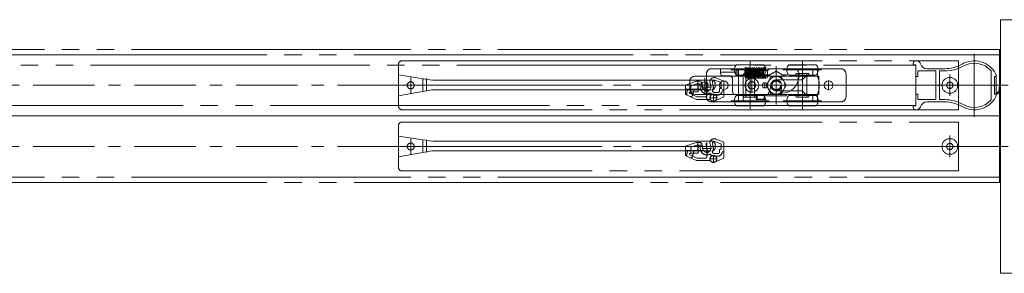
# Model space of a CAD drawing. Units: millimetres. Extents: x -4275 to 7850, y -3045 to 3045.
# Drawn here: x 518 to 1082, y 766 to 911 of the extents above; entities that cross this region are included whole.
import ezdxf

# ---------------------------------------------------------------- set-up
doc = ezdxf.new("R2010")
doc.units = ezdxf.units.MM
doc.header["$LTSCALE"] = 20
for name, pattern in [('ラインタイプ-1', [1.11, 0.71, -0.4]), ('ラインタイプ-3', [2.91, 1.76, -0.4, 0.35, -0.4]), ('ラインタイプ-6', [10.5, 8, -0.5, 0.5, -0.5, 0.5, -0.5])]:
    doc.linetypes.add(name, pattern=pattern)
doc.layers.add('3一般', color=7, linetype='Continuous', lineweight=15)

# ---------------------------------------------------------------- blocks, each defined once
blk = doc.blocks.new('グループ-25')
at = {"layer": '3一般', "color": 7, "linetype": 'Continuous'}
for p, q in [((899.41, 839.11), (905.41, 841.31)), ((905.41, 841.31), (907.48, 841.31)), ((906.41, 841.31), (906.41, 836.72)), ((899.41, 839.11), (899.41, 836.72)), ((909.7, 836.72), (899.41, 836.72)), ((908.94, 840.09), (908.94, 840.06)), ((908.94, 840.06), (908.99, 839.81)), ((908.99, 839.81), (909.41, 837.4)), ((913.43, 840.5), (913.82, 838.3)), ((913, 830.42), (913, 830.42))]:
    blk.add_line(p, q, dxfattribs=at)
at = {"layer": '3一般', "color": 7, "linetype": 'ラインタイプ-3'}
for p, q in [((911.6, 834.12), (911.6, 841.24)), ((914.2, 837.91), (908.85, 837.91)), ((911.12, 840.64), (912.11, 835.04))]:
    blk.add_line(p, q, dxfattribs=at)
at = {"layer": '3一般', "color": 7, "linetype": 'ラインタイプ-6'}
for p, q in [((916.27, 841.86), (919.59, 840.52)), ((905.67, 839.81), (902.39, 838.61)), ((902.39, 838.61), (902.39, 835.22)), ((907.04, 839.81), (905.67, 839.81)), ((906.65, 835.22), (906.65, 839.81)), ((907.54, 839.4), (907.92, 837.21)), ((908.99, 839.81), (908.05, 839.81)), ((915.3, 838.56), (914.91, 840.76)), ((918.9, 836.91), (918.9, 835.91)), ((919.9, 837.41), (919.4, 837.41)), ((919.9, 840.06), (919.9, 837.41)), ((921.4, 835.91), (920.4, 835.91)), ((901.97, 834.27), (905.93, 832.41)), ((902.39, 835.22), (902.19, 835.22)), ((902.39, 835.22), (906.65, 835.22)), ((905.93, 832.41), (911.1, 832.41)), ((911.6, 832.91), (911.6, 833.64)), ((917.61, 831.91), (913.18, 831.91)), ((915.4, 834.04), (915.4, 829.76)), ((917.9, 834.91), (916.36, 834.91)), ((916.36, 833.41), (917.9, 833.41))]:
    blk.add_line(p, q, dxfattribs=at)
at = {"layer": '3一般', "color": 7, "linetype": 'ラインタイプ-1'}
for p, q in [((916.83, 843.25), (921.4, 841.4)), ((921.4, 841.4), (921.4, 833.41)), ((899.41, 836.72), (899.41, 833.81)), ((900.62, 836.56), (903.61, 836.56)), ((899.41, 833.81), (902.08, 832.56)), ((902.51, 832.56), (902.08, 832.56)), ((902.08, 832.56), (905.6, 830.91)), ((913.66, 830.91), (905.6, 830.91)), ((921.4, 832.41), (916.41, 830.17)), ((921.4, 833.41), (921.4, 832.41))]:
    blk.add_line(p, q, dxfattribs=at)
blk.add_circle((915.4, 831.9), 2, dxfattribs=at)
at = {"layer": '3一般', "color": 7, "linetype": 'Continuous'}
for centre, radius, start, end in [((907.47, 839.81), 1.5, 10.6751, 90.208), ((915.89, 840.93), 2.5, 154.7787, 190), ((907.47, 839.81), 1.5, 9.3249, 10.6751), ((911.6, 837.91), 2.25, 192.8629, 218.6462), ((911.6, 837.91), 2.25, 321.3538, 10)]:
    blk.add_arc(centre, radius, start, end, dxfattribs=at)
at = {"layer": '3一般', "color": 7, "linetype": 'ラインタイプ-1'}
for centre, radius, start, end in [((915.89, 840.93), 2.5, 68, 154.7787), ((915.4, 831.9), 15.5, 162.5066, 173.9348), ((915.4, 831.9), 12, 160.5649, 172.6672), ((903.61, 836.06), 0.5, 340.5649, 90), ((911.6, 837.91), 2.25, 218.6462, 321.3538), ((902.51, 833.56), 1, 270, 352.6672)]:
    blk.add_arc(centre, radius, start, end, dxfattribs=at)
at = {"layer": '3一般', "color": 7, "linetype": 'ラインタイプ-6'}
for centre, radius, start, end in [((915.89, 840.93), 1, 68, 190), ((907.04, 839.31), 0.5, 10, 90.0069), ((908.07, 839.31), 0.5, 90, 190), ((911.6, 837.87), 3.75, 190, 300.2282), ((915.26, 835.74), 0.5, 149.3896, 236.6277), ((911.6, 837.91), 3.75, 329.3896, 10), ((916.36, 837.41), 2.5, 236.6277, 270), ((917.9, 835.91), 2.5, 270, 0), ((917.9, 835.91), 1, 270, 0), ((919.4, 836.91), 0.5, 90, 180), ((919.4, 840.06), 0.5, 0, 68), ((902.19, 834.72), 0.5, 90, 244.8989), ((911.1, 832.91), 0.5, 270, 0), ((911.1, 833.64), 0.5, 0, 83.2437), ((916.36, 837.41), 4, 224.1516, 270)]:
    blk.add_arc(centre, radius, start, end, dxfattribs=at)
blk = doc.blocks.new('グループ-28')
at = {"layer": '3一般', "color": 7, "linetype": 'Continuous'}
for p, q in [((899.41, 874.11), (905.41, 876.31)), ((905.41, 876.31), (907.48, 876.31)), ((906.41, 876.31), (906.41, 871.72)), ((908.94, 875.09), (908.94, 875.06)), ((908.94, 875.06), (908.99, 874.81)), ((908.99, 874.81), (909.41, 872.4)), ((913.43, 875.5), (913.82, 873.3)), ((899.41, 874.11), (899.41, 871.72)), ((909.7, 871.72), (899.41, 871.72)), ((913, 865.42), (913, 865.42))]:
    blk.add_line(p, q, dxfattribs=at)
at = {"layer": '3一般', "color": 7, "linetype": 'ラインタイプ-6'}
for p, q in [((905.67, 874.81), (902.39, 873.61)), ((907.04, 874.81), (905.67, 874.81)), ((906.65, 870.22), (906.65, 874.81)), ((908.99, 874.81), (908.05, 874.81)), ((915.3, 873.56), (914.91, 875.76)), ((916.27, 876.86), (919.59, 875.52)), ((919.9, 875.06), (919.9, 872.41)), ((901.97, 869.27), (905.93, 867.41)), ((902.39, 870.22), (902.19, 870.22)), ((902.39, 873.61), (902.39, 870.22)), ((902.39, 870.22), (906.65, 870.22)), ((907.54, 874.4), (907.92, 872.21)), ((917.9, 869.91), (916.36, 869.91)), ((918.9, 871.91), (918.9, 870.91)), ((919.9, 872.41), (919.4, 872.41)), ((921.4, 870.91), (920.4, 870.91)), ((905.93, 867.41), (911.1, 867.41)), ((911.6, 867.91), (911.6, 868.64)), ((917.61, 866.91), (913.18, 866.91)), ((915.4, 869.04), (915.4, 864.76)), ((916.36, 868.41), (917.9, 868.41))]:
    blk.add_line(p, q, dxfattribs=at)
at = {"layer": '3一般', "color": 7, "linetype": 'ラインタイプ-3'}
for p, q in [((911.12, 875.64), (912.11, 870.04)), ((911.6, 869.12), (911.6, 876.24)), ((914.2, 872.91), (908.85, 872.91))]:
    blk.add_line(p, q, dxfattribs=at)
at = {"layer": '3一般', "color": 7, "linetype": 'ラインタイプ-1'}
for p, q in [((916.83, 878.25), (921.4, 876.4)), ((921.4, 876.4), (921.4, 868.41)), ((899.41, 871.72), (899.41, 868.81)), ((900.62, 871.56), (903.61, 871.56)), ((899.41, 868.81), (902.08, 867.56)), ((902.08, 867.56), (905.6, 865.91)), ((902.51, 867.56), (902.08, 867.56)), ((913.66, 865.91), (905.6, 865.91)), ((921.4, 867.41), (916.41, 865.17)), ((921.4, 868.41), (921.4, 867.41))]:
    blk.add_line(p, q, dxfattribs=at)
blk.add_circle((915.4, 866.9), 2, dxfattribs=at)
at = {"layer": '3一般', "color": 7, "linetype": 'ラインタイプ-6'}
for centre, radius, start, end in [((907.04, 874.31), 0.5, 10, 90.0069), ((908.07, 874.31), 0.5, 90, 190), ((915.89, 875.93), 1, 68, 190), ((919.4, 875.06), 0.5, 0, 68), ((902.19, 869.72), 0.5, 90, 244.8989), ((911.6, 872.87), 3.75, 190, 300.2282), ((911.1, 868.64), 0.5, 0, 83.2437), ((916.36, 872.41), 4, 224.1516, 270), ((915.26, 870.74), 0.5, 149.3896, 236.6277), ((911.6, 872.91), 3.75, 329.3896, 10), ((916.36, 872.41), 2.5, 236.6277, 270), ((917.9, 870.91), 1, 270, 0), ((917.9, 870.91), 2.5, 270, 0), ((919.4, 871.91), 0.5, 90, 180), ((911.1, 867.91), 0.5, 270, 0)]:
    blk.add_arc(centre, radius, start, end, dxfattribs=at)
at = {"layer": '3一般', "color": 7, "linetype": 'Continuous'}
for centre, radius, start, end in [((907.47, 874.81), 1.5, 10.6751, 90.208), ((907.47, 874.81), 1.5, 9.3249, 10.6751), ((915.89, 875.93), 2.5, 154.7787, 190), ((911.6, 872.91), 2.25, 192.8629, 218.6462), ((911.6, 872.91), 2.25, 321.3538, 10)]:
    blk.add_arc(centre, radius, start, end, dxfattribs=at)
at = {"layer": '3一般', "color": 7, "linetype": 'ラインタイプ-1'}
for centre, radius, start, end in [((915.89, 875.93), 2.5, 68, 154.7787), ((915.4, 866.9), 15.5, 162.5066, 173.9348), ((915.4, 866.9), 12, 160.5649, 172.6672), ((903.61, 871.06), 0.5, 340.5649, 90), ((911.6, 872.91), 2.25, 218.6462, 321.3538), ((902.51, 868.56), 1, 270, 352.6672)]:
    blk.add_arc(centre, radius, start, end, dxfattribs=at)
blk = doc.blocks.new('グループ-29')
at = {"layer": '3一般', "color": 7, "linetype": 'ラインタイプ-3'}
for p, q in [((936.4, 877.8), (936.4, 887.8)), ((966.4, 877.8), (966.4, 887.8)), ((947.4, 882.8), (925.4, 882.8)), ((936.4, 865.2), (936.4, 882.8)), ((951.4, 882.08), (951.4, 885)), ((951.4, 863), (951.4, 882.08)), ((977.4, 882.8), (955.4, 882.8)), ((966.4, 865.2), (966.4, 882.8)), ((910.4, 869.75), (910.4, 878.25)), ((900.65, 874), (908.15, 874)), ((908.15, 874), (908.4, 874)), ((908.4, 874), (948.35, 874)), ((936.4, 860.2), (936.4, 870.2)), ((948.35, 874), (978.9, 874)), ((966.4, 860.2), (966.4, 870.2)), ((947.4, 865.2), (925.4, 865.2)), ((977.4, 865.2), (955.4, 865.2))]:
    blk.add_line(p, q, dxfattribs=at)
at = {"layer": '3一般', "color": 7, "linetype": 'Continuous'}
for p, q in [((936.4, 885.8), (929.03, 885.8)), ((943.78, 885.8), (936.4, 885.8)), ((951.4, 882.08), (947.8, 880)), ((955.01, 880), (951.4, 882.08)), ((966.4, 885.8), (959.03, 885.8)), ((973.78, 885.8), (966.4, 885.8)), ((901.9, 871.7), (901.9, 876.3)), ((904.9, 879.3), (910.15, 879.3)), ((910.15, 879.3), (932.65, 879.3)), ((936.4, 879.8), (929.03, 879.8)), ((932.65, 879.3), (932.65, 879.75)), ((932.65, 879.3), (940.15, 879.3)), ((943.78, 879.8), (936.4, 879.8)), ((940.15, 879.8), (940.15, 879.3)), ((940.15, 879.3), (945.3, 879.3)), ((945.3, 879.3), (946, 880)), ((946.58, 879.3), (945.3, 879.3)), ((946, 880), (946.11, 880)), ((946.11, 880), (947.8, 880)), ((947.8, 880), (946.58, 879.3)), ((957.5, 879.3), (946.58, 879.3)), ((955.01, 880), (956.8, 880)), ((956.22, 879.3), (955.01, 880)), ((956.8, 880), (957.5, 879.3)), ((956.8, 880), (956.8, 880)), ((957.5, 879.3), (962.65, 879.3)), ((966.4, 879.8), (959.03, 879.8)), ((962.65, 879.3), (962.65, 879.8)), ((962.65, 879.3), (970.15, 879.3)), ((973.78, 879.8), (966.4, 879.8)), ((970.15, 879.8), (970.15, 879.3)), ((970.15, 879.3), (975.4, 879.3)), ((975.9, 869.2), (975.9, 878.8)), ((904.9, 868.7), (910.15, 868.7)), ((932.65, 868.7), (910.15, 868.7)), ((936.4, 868.2), (929.03, 868.2)), ((932.65, 868.2), (932.65, 868.7)), ((940.15, 868.7), (932.65, 868.7)), ((943.78, 868.2), (936.4, 868.2)), ((945.3, 868.7), (940.15, 868.7)), ((940.15, 868.7), (940.15, 868.2)), ((945.41, 868.7), (945.3, 868.7)), ((946, 868), (945.3, 868.7)), ((945.41, 868.7), (957.4, 868.7)), ((956.8, 868), (946, 868)), ((956.8, 868), (957.5, 868.7)), ((957.5, 868.7), (957.4, 868.7)), ((962.65, 868.7), (957.5, 868.7)), ((966.4, 868.2), (959.03, 868.2)), ((970.15, 868.7), (962.65, 868.7)), ((962.65, 868.7), (962.65, 868.2)), ((973.78, 868.2), (966.4, 868.2)), ((975.4, 868.7), (970.15, 868.7)), ((970.15, 868.2), (970.15, 868.7)), ((936.4, 862.2), (929.03, 862.2)), ((943.78, 862.2), (936.4, 862.2)), ((966.4, 862.2), (959.03, 862.2)), ((973.78, 862.2), (966.4, 862.2))]:
    blk.add_line(p, q, dxfattribs=at)
at = {"layer": '3一般', "color": 7, "linetype": 'ラインタイプ-1'}
for p, q in [((933.15, 880.8), (933.9, 880.8)), ((933.9, 880.8), (933.9, 867.2)), ((933.9, 880.8), (938.9, 880.8)), ((938.9, 880.8), (939.65, 880.8)), ((938.9, 867.2), (938.9, 880.8)), ((963.15, 880.8), (963.9, 880.8)), ((963.9, 880.8), (968.9, 880.8)), ((963.9, 880.8), (963.9, 867.2)), ((968.9, 880.8), (969.65, 880.8)), ((968.9, 867.2), (968.9, 880.8)), ((932.65, 879.75), (932.65, 880.3)), ((940.15, 880.3), (940.15, 879.8)), ((962.65, 879.8), (962.65, 880.3)), ((970.15, 880.3), (970.15, 879.8)), ((932.65, 867.7), (932.65, 868.2)), ((933.9, 867.2), (933.15, 867.2)), ((938.9, 867.2), (933.9, 867.2)), ((939.65, 867.2), (938.9, 867.2)), ((940.15, 868.2), (940.15, 867.7)), ((945.41, 868.7), (946.1, 868.7)), ((956.7, 868.7), (957.4, 868.7)), ((962.65, 868.2), (962.65, 867.7)), ((963.15, 867.2), (963.9, 867.2)), ((963.9, 867.2), (968.9, 867.2)), ((968.9, 867.2), (969.65, 867.2)), ((970.15, 867.7), (970.15, 868.2))]:
    blk.add_line(p, q, dxfattribs=at)
at = {"layer": '3一般', "color": 7, "linetype": 'Continuous'}
for centre, radius in [((910.4, 874), 2), ((951.4, 874), 3.05)]:
    blk.add_circle(centre, radius, dxfattribs=at)
for centre, radius, start, end in [((931.9, 882.8), 4.5, 145.1501, 180), ((931.9, 882.8), 4.5, 180, 214.8499), ((929.03, 884.8), 1, 90, 145.1501), ((943.78, 884.8), 1, 34.8499, 90), ((940.9, 882.8), 4.5, 0, 34.8499), ((940.9, 882.8), 4.5, 325.1501, 0), ((961.9, 882.8), 4.5, 145.1501, 180), ((961.9, 882.8), 4.5, 180, 214.8499), ((959.03, 884.8), 1, 90, 145.1501), ((973.78, 884.8), 1, 34.8499, 90), ((970.9, 882.8), 4.5, 0, 34.8499), ((970.9, 882.8), 4.5, 325.1501, 0), ((904.9, 876.3), 3, 90, 180), ((929.03, 880.8), 1, 214.8499, 270), ((943.78, 880.8), 1, 270, 325.1501), ((959.03, 880.8), 1, 214.8499, 270), ((973.78, 880.8), 1, 270, 325.1501), ((975.4, 878.8), 0.5, 0, 90), ((904.9, 871.7), 3, 180, 270), ((975.4, 869.2), 0.5, 270, 0), ((931.9, 865.2), 4.5, 145.1501, 180), ((931.9, 865.2), 4.5, 180, 214.8499), ((929.03, 867.2), 1, 90, 145.1501), ((943.78, 867.2), 1, 34.8499, 90), ((940.9, 865.2), 4.5, 0, 34.8499), ((940.9, 865.2), 4.5, 325.1501, 0), ((961.9, 865.2), 4.5, 145.1501, 180), ((961.9, 865.2), 4.5, 180, 214.8499), ((959.03, 867.2), 1, 90, 145.1501), ((973.78, 867.2), 1, 34.8499, 90), ((970.9, 865.2), 4.5, 0, 34.8499), ((970.9, 865.2), 4.5, 325.1501, 0), ((929.03, 863.2), 1, 214.8499, 270), ((943.78, 863.2), 1, 270, 325.1501), ((959.03, 863.2), 1, 214.8499, 270), ((973.78, 863.2), 1, 270, 325.1501)]:
    blk.add_arc(centre, radius, start, end, dxfattribs=at)
at = {"layer": '3一般', "color": 7, "linetype": 'ラインタイプ-1'}
for centre, start, end in [((933.15, 880.3), 90, 180), ((939.65, 880.3), 0, 90), ((963.15, 880.3), 90, 180), ((969.65, 880.3), 0, 90), ((933.15, 867.7), 180, 270), ((939.65, 867.7), 270, 0), ((963.15, 867.7), 180, 270), ((969.65, 867.7), 270, 0)]:
    blk.add_arc(centre, 0.5, start, end, dxfattribs=at)
blk = doc.blocks.new('グループ-30')
at = {"layer": '3一般', "color": 7, "linetype": 'Continuous'}
for p, q in [((1079.9, 911.5), (1104.9, 911.5)), ((1079.9, 907.5), (1079.9, 911.5)), ((1079.9, 774.5), (1079.9, 907.5)), ((1029.9, 886.5), (1029.9, 885.7)), ((1031.72, 888), (1031.4, 888)), ((911.4, 867.5), (911.4, 880.5)), ((914.4, 883.5), (919.45, 883.5)), ((919.45, 883.5), (928.45, 883.5)), ((919.45, 883.5), (919.45, 881.5)), ((919.45, 881.5), (919.45, 880.5)), ((919.45, 881.5), (928.45, 881.5)), ((919.45, 880.5), (919.45, 880.5)), ((928.45, 883.5), (928.8, 883.5)), ((928.45, 883.5), (928.45, 881.5)), ((928.45, 880.5), (928.45, 881.5)), ((928.45, 880.5), (928.45, 879.5)), ((929.45, 883.5), (928.8, 883.5)), ((932.95, 883.5), (929.45, 883.5)), ((929.45, 879.5), (929.45, 883.5)), ((933.45, 879), (933.45, 883)), ((934.57, 880.62), (934.6, 881.3)), ((934.57, 880.62), (934.6, 881.3)), ((935.17, 880.62), (935.2, 881.3)), ((935.17, 880.62), (935.2, 881.3)), ((942.95, 882.5), (942.84, 882.49)), ((944.12, 884.09), (944.1, 884.1)), ((945.23, 884.04), (945.25, 884.1)), ((946.4, 883), (946.4, 882.5)), ((971.4, 883.5), (946.9, 883.5)), ((971.4, 883.5), (961.45, 883.5)), ((964.45, 879.5), (964.45, 880.5)), ((971.4, 883.5), (975, 883.5)), ((976, 883.5), (975, 883.5)), ((975, 879.25), (975, 883.5)), ((976, 883.5), (988.4, 883.5)), ((991.4, 880.5), (991.4, 867.5)), ((1031.4, 885.7), (1029.9, 885.7)), ((1031.4, 879.4), (1031.4, 885.7)), ((1032.6, 881.9), (1032.6, 879.4)), ((1042.6, 882.2), (1032.9, 882.2)), ((1048, 883.5), (1037.9, 883.5)), ((1042.9, 881.9), (1042.9, 866.1)), ((1044.9, 874.5), (1044.9, 881.9)), ((1045.2, 882.2), (1048, 882.2)), ((1074.5, 882.01), (1074.5, 882.31)), ((1074.5, 865.99), (1074.5, 882.01)), ((920.45, 879.5), (924.4, 879.5)), ((926.4, 877.5), (926.4, 870.5)), ((928.45, 879.5), (929.45, 879.5)), ((945.4, 878), (934.45, 878)), ((942.95, 880), (942.97, 880)), ((944.12, 880), (943.86, 880)), ((948.52, 879), (945.63, 874)), ((946.4, 880), (946.4, 879)), ((954.29, 879), (948.52, 879)), ((965.43, 877.1), (951.4, 877.1)), ((957.18, 874), (954.29, 879)), ((967.82, 878.66), (966.84, 877.69)), ((975, 879.25), (969.23, 879.25)), ((1032.3, 879.1), (1031.7, 879.1)), ((1076.5, 874.5), (1076.5, 879)), ((1076.5, 879), (1077.4, 879)), ((1077.4, 879), (1077.4, 879.81)), ((945.63, 874), (948.52, 869)), ((947.72, 870.98), (948.25, 874)), ((951.4, 870.9), (965.43, 870.9)), ((954.29, 869), (957.18, 874)), ((966.84, 870.31), (967.82, 869.34)), ((1044.4, 874), (1044.9, 874.5)), ((1044.9, 873.5), (1044.4, 874)), ((1044.9, 866.5), (1044.9, 873.5)), ((1076, 874), (1076.5, 874.5)), ((1076.5, 873.5), (1076, 874)), ((1076.5, 869), (1076.5, 873.5)), ((928.8, 864.5), (914.4, 864.5)), ((928.4, 868.5), (944.77, 868.5)), ((928.8, 864.5), (929.8, 864.5)), ((929.8, 864.5), (929.8, 868.51)), ((933.4, 864.5), (929.8, 864.5)), ((933.4, 864.5), (971.4, 864.5)), ((939.9, 865.85), (939.9, 868.45)), ((939.9, 868.45), (944.9, 868.45)), ((944.9, 865.85), (939.9, 865.85)), ((944.9, 868.45), (944.9, 865.85)), ((948.52, 869), (954.29, 869)), ((969.23, 868.75), (975, 868.75)), ((975, 864.5), (971.4, 864.5)), ((975, 864.5), (975, 868.75)), ((975, 864.5), (976, 864.5)), ((988.4, 864.5), (976, 864.5)), ((1031.4, 862.3), (1031.4, 868.6)), ((1032.3, 868.9), (1031.7, 868.9)), ((1032.6, 868.6), (1032.6, 866.1)), ((1032.9, 865.8), (1042.6, 865.8)), ((1037.9, 864.5), (1048, 864.5)), ((1044.9, 866.1), (1044.9, 866.5)), ((1048, 865.8), (1045.2, 865.8)), ((1074.5, 865.99), (1074.5, 865.69)), ((1077.4, 869), (1076.5, 869)), ((1077.4, 869), (1077.4, 868.19)), ((1029.9, 862.3), (1031.4, 862.3)), ((1029.9, 862.3), (1029.9, 861.5)), ((1031.4, 860), (1031.72, 860)), ((1079.9, 766.5), (1079.9, 774.5)), ((1104.9, 766.5), (1079.9, 766.5))]:
    blk.add_line(p, q, dxfattribs=at)
at = {"layer": '3一般', "color": 7, "linetype": 'ラインタイプ-6'}
for p, q in [((-3618.1, 894.5), (1079.4, 894.5)), ((1079.4, 894.5), (1079.4, 891.5)), ((1079.4, 891.5), (-3618.1, 891.5)), ((1079.4, 891.5), (-3618.1, 891.5)), ((736.9, 888), (817.63, 888)), ((750.9, 888), (750.32, 888)), ((817.63, 888), (1055.9, 888)), ((1055.9, 888), (1055.9, 860)), ((1079.4, 856.5), (1079.4, 891.5)), ((-71.6, 885.5), (1031.4, 885.5)), ((734.9, 886), (734.9, 878.24)), ((1031.4, 885.5), (1031.4, 862.5)), ((753.9, 877), (734.9, 880)), ((734.9, 878.24), (734.9, 862)), ((741.9, 878.39), (741.9, 869.45)), ((748.9, 870.58), (748.9, 877.79)), ((750.9, 877.9), (750.9, 870.6)), ((914.4, 877), (753.9, 877)), ((916.4, 875), (916.4, 873.5)), ((965.43, 877.1), (966.25, 877.1)), ((966.84, 877.69), (966.25, 877.1)), ((967.82, 878.66), (968.4, 879.25)), ((969.23, 879.25), (968.4, 879.25)), ((1050.9, 880.26), (1050.9, 867.89)), ((1050.9, 880.26), (1050.9, 867.89)), ((1077.4, 879), (1077.5, 879)), ((1077.5, 879), (1077.5, 869.8)), ((1079.19, 871.41), (1079.6, 879)), ((1079.6, 879), (1079.9, 879)), ((1079.9, 879), (1079.9, 871.5)), ((1058.14, 874), (719.08, 874)), ((734.9, 868), (753.9, 871.5)), ((753.9, 871.5), (914.4, 871.5)), ((965.43, 870.9), (966.25, 870.9)), ((966.84, 870.31), (966.25, 870.9)), ((967.82, 869.34), (968.4, 868.75)), ((1077.5, 869.8), (1077.59, 869.8)), ((1077.5, 869.8), (1077.5, 869)), ((969.23, 868.75), (968.4, 868.75)), ((1077.5, 869), (1077.4, 869)), ((1031.4, 862.5), (-71.6, 862.5)), ((754.63, 860), (736.9, 860)), ((1055.9, 860), (754.63, 860)), ((1079.4, 856.5), (-3618.1, 856.5)), ((-3618.1, 856.5), (1079.4, 856.5)), ((1079.4, 856.5), (-3618.1, 856.5)), ((736.9, 853), (817.63, 853)), ((750.9, 853), (750.32, 853)), ((817.63, 853), (1055.9, 853)), ((1055.9, 853), (1055.9, 825)), ((1079.4, 821.5), (1079.4, 856.5)), ((734.9, 851), (734.9, 843.24)), ((753.9, 842), (734.9, 845)), ((734.9, 843.24), (734.9, 827)), ((741.9, 843.39), (741.9, 834.45)), ((748.9, 835.58), (748.9, 842.79)), ((750.9, 842.9), (750.9, 835.6)), ((914.4, 842), (753.9, 842)), ((1050.9, 845.26), (1050.9, 832.89)), ((1050.9, 845.26), (1050.9, 832.89)), ((1058.14, 839), (719.08, 839)), ((734.9, 833), (753.9, 836.5)), ((753.9, 836.5), (914.4, 836.5)), ((916.4, 840), (916.4, 838.5)), ((754.63, 825), (736.9, 825)), ((1055.9, 825), (754.63, 825)), ((-3618.1, 821.5), (1079.4, 821.5)), ((-3618.1, 821.5), (1079.4, 821.5)), ((1079.4, 818.5), (-3618.1, 818.5)), ((1079.4, 821.5), (1079.4, 818.5))]:
    blk.add_line(p, q, dxfattribs=at)
at = {"layer": '3一般', "color": 7, "linetype": 'ラインタイプ-3'}
for p, q in [((1064.9, 888), (1064.9, 892)), ((1064.9, 860), (1064.9, 888)), ((951.4, 867.93), (951.4, 880.43)), ((921.4, 876.75), (921.4, 871.25)), ((937.4, 878.4), (937.4, 869.6)), ((944.85, 875.65), (944.85, 872.35)), ((951.4, 877.41), (951.4, 870.59)), ((981.4, 876.75), (981.4, 871.25)), ((1084.4, 874), (-3623.1, 874)), ((924.15, 874), (918.65, 874)), ((941.8, 874), (933, 874)), ((946.5, 874), (943.2, 874)), ((944.75, 874), (958.25, 874)), ((954.81, 874), (947.99, 874)), ((984.15, 874), (978.65, 874)), ((1041.83, 874), (1027.9, 874)), ((1044.4, 874), (1041.83, 874)), ((1073.34, 874), (1044.4, 874)), ((1076, 874), (1073.34, 874)), ((1081.3, 874), (1076, 874)), ((1064.9, 856), (1064.9, 860)), ((1084.4, 839), (-3623.1, 839))]:
    blk.add_line(p, q, dxfattribs=at)
at = {"layer": '3一般', "color": 7, "linetype": 'ラインタイプ-1'}
for p, q in [((911.4, 867.5), (911.4, 880.5)), ((914.4, 883.5), (928.8, 883.5)), ((919.45, 883.5), (928.45, 883.5)), ((932.4, 883.5), (928.8, 883.5)), ((929.8, 883.5), (929.45, 883.5)), ((929.8, 868.51), (929.8, 883.5)), ((932.4, 883.5), (929.8, 883.5)), ((932.4, 864.5), (932.4, 883.5)), ((932.4, 883.5), (932.9, 883.5)), ((935.4, 882.5), (933.4, 882.5)), ((936.4, 881), (936.4, 881.5)), ((941.95, 881.5), (941.95, 881)), ((942.97, 882.5), (942.95, 882.5)), ((943.53, 882.5), (942.97, 882.5)), ((944.1, 882.5), (946.45, 882.5)), ((946.4, 882.5), (946.4, 880)), ((971.4, 883.5), (972.4, 883.5)), ((976, 883.5), (972.4, 883.5)), ((972.4, 883.5), (975, 883.5)), ((972.4, 883.5), (972.4, 879.25)), ((975, 883.5), (975, 879.25)), ((976, 883.5), (988.4, 883.5)), ((991.4, 880.5), (991.4, 867.5)), ((933.4, 880), (935.4, 880)), ((935.15, 880), (935.4, 880)), ((942.97, 880), (943.32, 880)), ((946.45, 880), (944.16, 880)), ((928.8, 864.5), (914.4, 864.5)), ((928.8, 864.5), (932.4, 864.5)), ((932.4, 864.5), (929.8, 864.5)), ((933.4, 864.5), (932.4, 864.5)), ((933.4, 864.5), (971.4, 864.5)), ((939.9, 868.45), (939.9, 865.85)), ((944.9, 868.45), (939.9, 868.45)), ((939.9, 865.85), (944.9, 865.85)), ((940.4, 868.15), (944.4, 868.15)), ((940.4, 866.15), (940.4, 868.15)), ((944.4, 866.15), (940.4, 866.15)), ((944.4, 868.15), (944.4, 866.15)), ((944.9, 865.85), (944.9, 868.45)), ((972.4, 864.5), (971.4, 864.5)), ((972.4, 868.75), (972.4, 864.5)), ((972.4, 864.5), (976, 864.5)), ((972.4, 864.5), (975, 864.5)), ((975, 868.75), (975, 864.5)), ((988.4, 864.5), (976, 864.5))]:
    blk.add_line(p, q, dxfattribs=at)
at = {"layer": '3一般', "color": 7, "linetype": 'Continuous', "flags": 128}
for points in [[(936.4, 881.5), (936.38, 881.7), (936.37, 881.77)], [(939.9, 868.45), (939.91, 868.44), (939.94, 868.41), (939.99, 868.37), (940.05, 868.3), (940.13, 868.23), (940.21, 868.14), (940.31, 868.05), (940.4, 867.95)], [(939.9, 865.85), (939.91, 865.86), (939.94, 865.89), (939.99, 865.93), (940.05, 866), (940.13, 866.07), (940.21, 866.16), (940.31, 866.25), (940.4, 866.35)], [(944.4, 867.95), (944.5, 868.05), (944.6, 868.14), (944.68, 868.23), (944.76, 868.3), (944.82, 868.37), (944.87, 868.41), (944.89, 868.44), (944.9, 868.45)], [(944.4, 866.35), (944.5, 866.25), (944.6, 866.16), (944.68, 866.07), (944.76, 866), (944.82, 865.93), (944.87, 865.89), (944.89, 865.86), (944.9, 865.85)]]:
    blk.add_lwpolyline(points, dxfattribs=at)
at = {"layer": '3一般', "color": 7, "linetype": 'ラインタイプ-1', "flags": 128}
for points in [[(935.4, 880), (935.6, 880.02), (935.61, 880.02)], [(942.63, 880.05), (942.75, 880.02), (942.95, 880)]]:
    blk.add_lwpolyline(points, dxfattribs=at)
at = {"layer": '3一般', "color": 7, "linetype": 'ラインタイプ-6'}
for centre, radius in [((741.9, 874), 2), ((1050.9, 874), 4.5), ((1050.9, 874), 1.8), ((741.9, 839), 2), ((1050.9, 839), 4.5), ((1050.9, 839), 1.8)]:
    blk.add_circle(centre, radius, dxfattribs=at)
at = {"layer": '3一般', "color": 7, "linetype": 'Continuous'}
for centre, radius in [((921.4, 874), 2.5), ((937.4, 874), 4), ((944.85, 874), 1.5), ((951.4, 874), 5), ((981.4, 874), 2.5)]:
    blk.add_circle(centre, radius, dxfattribs=at)
at = {"layer": '3一般', "color": 7, "linetype": 'ラインタイプ-1'}
for centre, radius in [((937.4, 874), 2.1), ((937.4, 874), 2.1), ((951.4, 874), 3), ((951.4, 874), 2.5)]:
    blk.add_circle(centre, radius, dxfattribs=at)
at = {"layer": '3一般', "color": 7, "linetype": 'ラインタイプ-6'}
for centre, radius, start, end in [((736.9, 886), 2, 90, 180), ((914.4, 875), 2, 0, 90), ((914.4, 873.5), 2, 270, 0), ((937.4, 874), 17.05, 344.7593, 346.8256), ((954.45, 879.5), 10, 266.5622, 270.2298), ((1077.45, 871.45), 2.45, 271.1691, 1.1691), ((1077.54, 871.45), 1.65, 271.7386, 358.6278), ((736.9, 862), 2, 180, 270), ((736.9, 851), 2, 90, 180), ((914.4, 840), 2, 0, 90), ((914.4, 838.5), 2, 270, 0), ((736.9, 827), 2, 180, 270)]:
    blk.add_arc(centre, radius, start, end, dxfattribs=at)
at = {"layer": '3一般', "color": 7, "linetype": 'Continuous'}
for centre, radius, start, end in [((1031.4, 886.5), 1.5, 90, 180), ((1031.72, 885.5), 2.5, 17.9202, 90), ((1037.9, 887.5), 4, 197.9202, 270), ((1048, 903.5), 20, 270, 299.8136), ((1064.9, 874), 14, 28.955, 119.8136), ((1064.9, 874), 12.7, 40.8954, 119.8136), ((914.4, 880.5), 3, 90, 180), ((920.45, 880.5), 1, 180, 270), ((932.95, 883), 0.5, 0, 90), ((933.85, 883.8), 0.3, 90, 180), ((933.85, 883.8), 0.3, 180, 270), ((933.85, 883.8), 0.3, 0, 90), ((933.85, 883.8), 0.3, 270, 0), ((935.05, 883.8), 0.3, 0, 90), ((944.05, 883.8), 0.3, 0, 90), ((945.25, 883.8), 0.3, 90, 180), ((945.25, 883.8), 0.3, 0, 90), ((946.9, 883), 0.5, 90, 180), ((961.45, 880.5), 3, 0, 90), ((988.4, 880.5), 3, 0, 90), ((1032.9, 881.9), 0.3, 90, 180), ((1042.6, 881.9), 0.3, 0, 90), ((1045.2, 881.9), 0.3, 90, 180), ((1048, 903.5), 21.3, 270, 299.8136), ((1075.4, 879.81), 2, 0, 28.955), ((924.4, 877.5), 2, 0, 90), ((934.45, 879), 1, 180, 270), ((945.4, 879), 1, 270, 0), ((951.35, 874), 3.1, 0, 180), ((951.4, 874), 3.1, 90, 270), ((954.45, 879.5), 10, 270.2298, 0), ((965.43, 879.1), 2, 270, 315), ((969.23, 877.25), 2, 90, 135), ((961.72, 874), 14.28, 338.4314, 21.5686), ((1031.7, 879.4), 0.3, 180, 270), ((1032.3, 879.4), 0.3, 270, 0), ((928.4, 870.5), 2, 180, 270), ((944.77, 871.5), 3, 270, 350), ((954.49, 870), 0.5, 166.8256, 270.2298), ((937.4, 874), 17.05, 346.8256, 360), ((965.43, 868.9), 2, 45, 90), ((969.23, 870.75), 2, 225, 270), ((914.4, 867.5), 3, 180, 270), ((988.4, 867.5), 3, 270, 0), ((1031.7, 868.6), 0.3, 90, 180), ((1032.3, 868.6), 0.3, 0, 90), ((1032.9, 866.1), 0.3, 180, 270), ((1037.9, 860.5), 4, 90, 162.0798), ((1042.6, 866.1), 0.3, 270, 0), ((1045.2, 866.1), 0.3, 180, 270), ((1048, 844.5), 21.3, 60.1864, 90), ((1048, 844.5), 20, 60.1864, 90), ((1064.9, 874), 14, 240.1864, 331.045), ((1064.9, 874), 12.7, 240.1864, 319.1046), ((1075.4, 868.19), 2, 331.045, 0), ((1031.4, 861.5), 1.5, 180, 270), ((1031.72, 862.5), 2.5, 270, 342.0798)]:
    blk.add_arc(centre, radius, start, end, dxfattribs=at)
at = {"layer": '3一般', "color": 7, "linetype": 'ラインタイプ-1'}
for centre, radius, start, end in [((914.4, 880.5), 3, 90, 180), ((935.4, 881.5), 1, 0, 90), ((935.4, 881), 1, 281.7753, 329.2131), ((935.4, 881), 1, 329.2131, 0), ((942.95, 881.5), 1, 137.6904, 180), ((942.95, 881), 1, 180, 208.0689), ((988.4, 880.5), 3, 0, 90), ((914.4, 867.5), 3, 180, 270), ((988.4, 867.5), 3, 270, 0)]:
    blk.add_arc(centre, radius, start, end, dxfattribs=at)
at = {"layer": '3一般', "color": 7, "linetype": 'Continuous'}
for points in [[(933.79, 883.51), (933.66, 883.56), (933.63, 883.09), (933.65, 882.65), (933.66, 882.5)], [(934, 881.3), (933.99, 881.02), (933.96, 880.31), (933.93, 879.65), (933.93, 879.32), (933.84, 879), (933.91, 879.03)], [(934.39, 884.1), (934.23, 884.03), (934.1, 883.47), (934.05, 882.57), (934.01, 881.67), (934, 881.3)], [(934.15, 878.5), (934.43, 878.54), (934.53, 879.49), (934.56, 880.33), (934.57, 880.62)], [(934.76, 883.68), (934.74, 883.8), (934.6, 884.04), (934.47, 884.05)], [(934.6, 881.3), (934.59, 881.02), (934.56, 880.31), (934.53, 879.65), (934.53, 879.32), (934.44, 879), (934.51, 879.03)], [(934.99, 884.1), (934.83, 884.03), (934.7, 883.47), (934.65, 882.57), (934.61, 881.67), (934.6, 881.3)], [(934.6, 881.3), (934.61, 881.58), (934.63, 882.27), (934.66, 882.89), (934.65, 883.22), (934.73, 883.49), (934.66, 883.5)], [(934.75, 878.5), (935.03, 878.54), (935.13, 879.49), (935.16, 880.33), (935.17, 880.62)], [(935.18, 880), (935.2, 879.79), (935.27, 879.26), (935.34, 878.7), (935.84, 878.38), (936.15, 879.22), (936.22, 880.27), (936.33, 881.56), (936.43, 882.53), (936.45, 883.05), (936.59, 883.42), (936.5, 883.48)], [(935.2, 881.3), (935.21, 881.58), (935.23, 882.27), (935.26, 882.89), (935.25, 883.22), (935.33, 883.49), (935.26, 883.5)], [(935.57, 882.47), (935.54, 882.81), (935.5, 883.51), (935.35, 883.82)], [(936.34, 884.1), (936.01, 884.05), (935.85, 882.94), (935.74, 881.64), (935.66, 880.32), (935.41, 879.33), (935.47, 879)], [(936.98, 881.04), (936.94, 881.44), (936.85, 882.46), (936.78, 883.47), (936.54, 884.07), (936.34, 884.1)], [(936.39, 880.91), (936.41, 880.67), (936.48, 879.94), (936.54, 879.1), (936.77, 878.47), (937.41, 878.66), (937.45, 879.89), (937.6, 881.3), (937.7, 882.4), (937.73, 883), (937.88, 883.41), (937.78, 883.48)], [(937.62, 884.1), (937.29, 884.05), (937.14, 882.94), (937.02, 881.64), (936.95, 880.32), (936.7, 879.33), (936.76, 879)], [(938.26, 881.04), (938.23, 881.44), (938.14, 882.46), (938.07, 883.47), (937.82, 884.07), (937.62, 884.1)], [(937.62, 881.57), (937.64, 881.31), (937.7, 880.51), (937.8, 879.59), (937.86, 878.94), (938.14, 878.42), (938.64, 878.73), (938.71, 879.41), (938.81, 880.33), (938.89, 881.38), (938.98, 882.31), (939.01, 882.95), (939.18, 883.4), (939.07, 883.48)], [(938.91, 884.1), (938.58, 884.05), (938.42, 882.94), (938.31, 881.64), (938.24, 880.32), (937.98, 879.33), (938.04, 879)], [(939.55, 881.04), (939.52, 881.44), (939.42, 882.46), (939.35, 883.47), (939.11, 884.07), (938.91, 884.1)], [(938.91, 881.57), (938.93, 881.31), (938.99, 880.51), (939.08, 879.59), (939.15, 878.94), (939.43, 878.42), (939.93, 878.73), (939.99, 879.41), (940.09, 880.33), (940.17, 881.38), (940.26, 882.31), (940.29, 882.95), (940.46, 883.4), (940.35, 883.48)], [(940.19, 884.1), (939.86, 884.05), (939.71, 882.94), (939.59, 881.64), (939.52, 880.32), (939.27, 879.33), (939.33, 879)], [(940.84, 881.04), (940.8, 881.44), (940.71, 882.46), (940.64, 883.47), (940.39, 884.07), (940.19, 884.1)], [(940.19, 881.57), (940.21, 881.31), (940.28, 880.51), (940.37, 879.59), (940.43, 878.94), (940.72, 878.42), (941.21, 878.73), (941.28, 879.41), (941.38, 880.33), (941.46, 881.38), (941.55, 882.31), (941.58, 882.95), (941.75, 883.4), (941.64, 883.48)], [(941.48, 884.1), (941.15, 884.05), (940.99, 882.94), (940.88, 881.64), (940.81, 880.32), (940.55, 879.33), (940.61, 879)], [(942.05, 881.91), (942.02, 882.21), (941.96, 883.08), (941.77, 884.06), (941.48, 884.1)], [(941.48, 881.57), (941.5, 881.31), (941.56, 880.51), (941.66, 879.59), (941.72, 878.94), (942, 878.42), (942.5, 878.73), (942.56, 879.41), (942.66, 880.33), (942.75, 881.38), (942.84, 882.31), (942.87, 882.95), (943.04, 883.4), (942.92, 883.48)], [(942.76, 884.1), (942.44, 884.05), (942.28, 882.94), (942.16, 881.64), (942.09, 880.32), (941.84, 879.33), (941.9, 879)], [(943.28, 882.5), (943.26, 882.72), (943.22, 883.38), (942.98, 884.07), (942.76, 884.1)], [(942.9, 880.01), (942.92, 879.79), (942.98, 879.26), (943.05, 878.71), (943.54, 878.38), (943.86, 879.21), (943.93, 880.26), (944.04, 881.56), (944.14, 882.53), (944.17, 883.05), (944.3, 883.42), (944.21, 883.48)], [(944.05, 884.1), (943.72, 884.05), (943.56, 882.94), (943.45, 881.64), (943.38, 880.32), (943.12, 879.33), (943.19, 879)], [(943.95, 880), (943.96, 879.77), (943.99, 879.3), (944.03, 878.78), (944.11, 879.04), (944.12, 879.57), (944.16, 880.38), (944.19, 881.07), (944.2, 881.3)], [(944.2, 881.3), (944.19, 881.02), (944.16, 880.31), (944.13, 879.65), (944.13, 879.32), (944.04, 879), (944.11, 879.03)], [(944.63, 884.05), (944.45, 884.04), (944.29, 883.47), (944.26, 882.57), (944.21, 881.67), (944.2, 881.3)], [(944.63, 884.04), (944.63, 884.06), (944.64, 884.13), (944.65, 884.1)], [(944.93, 883.74), (944.92, 883.86), (944.81, 884.06), (944.7, 884.1)], [(945.23, 884.05), (945.02, 884.03), (944.88, 883.34), (944.86, 882.71), (944.85, 882.5)], [(945.45, 882.5), (945.46, 882.83), (945.42, 883.5), (945.55, 883.8)], [(933.75, 880), (933.77, 879.77), (933.78, 879.32), (933.82, 879.09)], [(933.85, 878.81), (933.86, 878.7), (934.03, 878.52), (934.15, 878.5)], [(934.45, 878.81), (934.46, 878.7), (934.63, 878.52), (934.75, 878.5)], [(943.95, 880), (943.97, 879.77), (943.98, 879.31), (944.02, 879.08)], [(944.05, 878.81), (944.06, 878.7), (944.23, 878.52), (944.35, 878.5)], [(944.35, 878.5), (944.56, 878.53), (944.72, 879.17), (944.74, 879.79), (944.75, 880)], [(944.55, 880), (944.57, 879.77), (944.58, 879.31), (944.62, 879.08)], [(944.65, 878.81), (944.66, 878.7), (944.83, 878.52), (944.95, 878.5)], [(944.75, 880), (944.74, 879.88), (944.73, 879.56), (944.73, 879.28), (944.65, 879.01), (944.71, 879.03)], [(944.95, 878.5), (945.16, 878.53), (945.32, 879.17), (945.34, 879.79), (945.35, 880)]]:
    blk.add_open_spline(points, degree=2, dxfattribs=at)
at = {"layer": '3一般', "color": 7}
for name in ['グループ-29', 'グループ-28', 'グループ-25']:
    blk.add_blockref(name, (0, 0), dxfattribs=at)

msp = doc.modelspace()

# ---------------------------------------------------------------- block references
at = {"layer": '3一般', "color": 7}
msp.add_blockref('グループ-30', (0, 0), dxfattribs=at)

doc.saveas('drawing.dxf')
